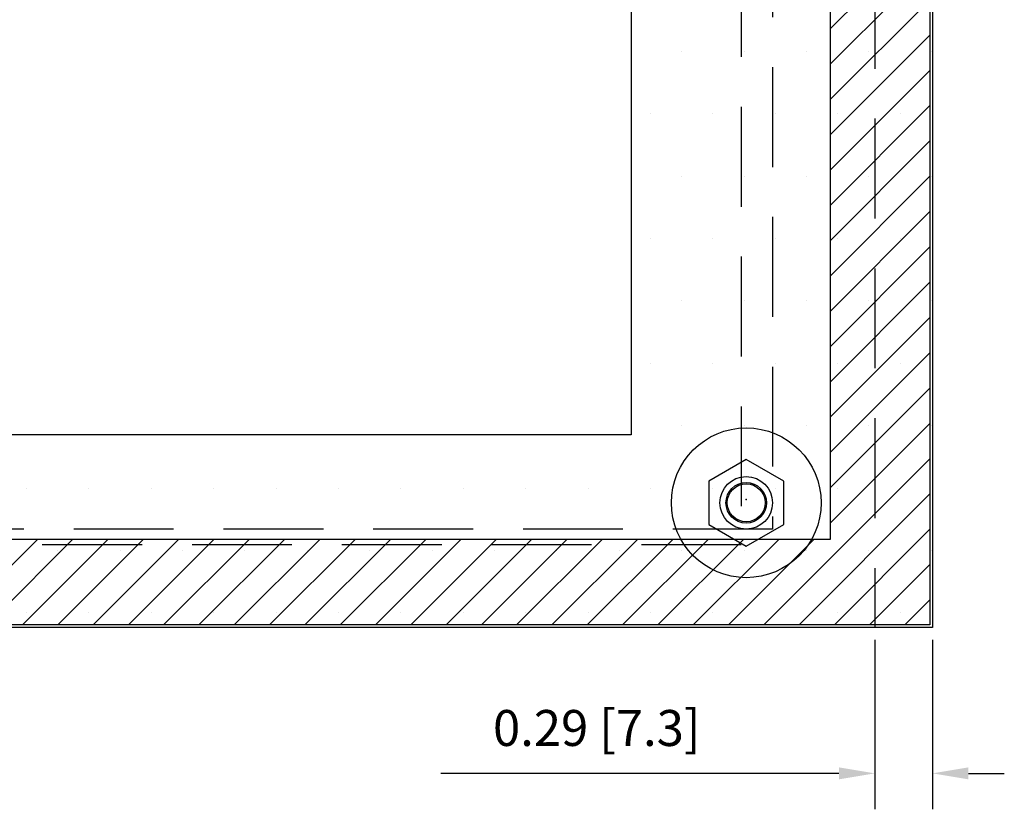
# Model space of a CAD drawing. Units: inches. Extents: x 0 to 18.5, y 0 to 12.5.
# Drawn here: x 9.8 to 14.7, y 2.1 to 6 of the extents above; entities that cross this region are included whole.
import ezdxf

# ---------------------------------------------------------------- set-up
doc = ezdxf.new("R2010")
doc.units = ezdxf.units.IN
doc.header["$MEASUREMENT"] = 0
doc.linetypes.add('Dashed', pattern=[0.75, 0.5, -0.25])
doc.linetypes.add('HIDDENX2', pattern=[0.75, 0.5, -0.25])
for name, color, linetype in [('BackWasher', 7, 'HIDDENX2'), ('Dimension', 7, 'Continuous'), ('Gasket', 5, 'Continuous'), ('NewBezel', 6, 'Dashed'), ('Plate', 7, 'Continuous'), ('PrevBezel', 8, 'Dashed'), ('PrevCutout', 4, 'Dashed'), ('Stud', 1, 'Continuous')]:
    doc.layers.add(name, color=color, linetype=linetype)
doc.styles.get("Standard").update_dxf_attribs({"font": 'simplex.shx'})
doc.dimstyles.new('DimStyle', dxfattribs={"dimtxt": 0.18, "dimasz": 0.18, "dimexe": 0.18, "dimexo": 0.0625, "dimgap": 0.09, "dimtad": 1, "dimzin": 0, "dimdsep": 46, "dimtxsty": 'Standard', "dimcen": 0.09, "dimadec": 0, "dimazin": 0, "dimtfac": 1, "dimtdec": 4, "dimtofl": 0, "dimtmove": 0, "dimatfit": 3, "dimfxl": 1, "dimtolj": 1, "dimtzin": 0, "dimarcsym": 0})

# ---------------------------------------------------------------- blocks, each defined once
blk = doc.blocks.new('A$Ca3015650')
blk.add_circle((0, 0), 0.375)
at = {"layer": 'BackWasher', "linetype": 'Continuous', "ltscale": 0.3}
blk.add_lwpolyline([(0.188, 0.1085), (0, 0.2171), (-0.188, 0.1085), (-0.188, -0.1085), (0, -0.2171), (0.188, -0.1085)], close=True, dxfattribs=at)
for radius in [0.1316, 0.1016]:
    blk.add_circle((0, 0), radius, dxfattribs=at)
blk = doc.blocks.new('*D11')
at = {"layer": 'Defpoints', "color": 0, "transparency": 16777216}
for p in [(14.0925, 2.9764), (14.3807, 2.9764), (14.3807, 2.2455)]:
    blk.add_point(p, dxfattribs=at)
at = {"layer": 'Dimension', "color": 0, "linetype": 'ByBlock', "lineweight": -2, "transparency": 16777216}
for p, q in [((14.0925, 2.9139), (14.0925, 2.0655)), ((14.3807, 2.9139), (14.3807, 2.0655)), ((13.9125, 2.2455), (11.9197, 2.2455)), ((14.5607, 2.2455), (14.7407, 2.2455))]:
    blk.add_line(p, q, dxfattribs=at)
at = {"layer": 'Dimension', "color": 0, "transparency": 16777216}
for points in [[(13.9125, 2.2755), (13.9125, 2.2155), (14.0925, 2.2455)], [(14.5607, 2.2755), (14.5607, 2.2155), (14.3807, 2.2455)]]:
    blk.add_solid(points, dxfattribs=at)
at = {"layer": 'Dimension', "color": 0, "transparency": 16777216, "insert": (12.6997, 2.4727), "char_height": 0.18, "attachment_point": 5}
blk.add_mtext('\\A1;0.29 [7.3]', dxfattribs=at)

msp = doc.modelspace()

# ---------------------------------------------------------------- hatches: boundary and pattern name
at = {"layer": 'Gasket'}
h = msp.add_hatch(dxfattribs=at)
h.set_pattern_fill('LINE', color=256, angle=45, style=0)
h.set_pattern_definition([(45, (2e-07, 0.23622), (-0.08838835, 0.08838835), [])])
h.paths.add_polyline_path([(4.1318, 2.9889), (4.1318, 10.4836), (14.3682, 10.4836), (14.3682, 2.9889)])
h.paths.add_polyline_path([(4.6318, 3.4172), (4.6318, 10.0552), (13.8682, 10.0552), (13.8682, 3.4172)], flags=16)
at = {"layer": 'Plate'}
h = msp.add_hatch(dxfattribs=at)
h.set_pattern_fill('DOTS', color=9, scale=5, style=0)
h.set_pattern_definition([(0, (2e-07, 0.23622), (0.15625, 0.3125), [0, -0.3125])])
h.paths.add_polyline_path([(4.1193, 2.9764), (4.1193, 10.4961), (14.3807, 10.4961), (14.3807, 2.9764)])
h.paths.add_polyline_path([(5.628, 3.9409), (5.628, 9.5315), (12.872, 9.5315), (12.872, 3.9409)], flags=16)

# ---------------------------------------------------------------- linework, layer by layer
at = {"layer": 'Gasket'}
msp.add_lwpolyline([(4.1318, 10.4836), (14.3682, 10.4836), (14.3682, 2.9889), (4.1318, 2.9889)], close=True, dxfattribs=at)
msp.add_lwpolyline([(4.6318, 3.2034), (4.6318, 10.0552), (13.8682, 10.0552), (13.8682, 3.4172), (4.6318, 3.4172)], dxfattribs=at)
at = {"layer": 'NewBezel'}
msp.add_lwpolyline([(5.0768, 10.0827), (13.4232, 10.0827), (13.4232, 3.3898), (5.0768, 3.3898)], close=True, dxfattribs=at)
at = {"layer": 'Plate'}
for points in [[(4.1193, 10.4961), (14.3807, 10.4961), (14.3807, 2.9764), (4.1193, 2.9764)], [(5.628, 9.5315), (12.872, 9.5315), (12.872, 3.9409), (5.628, 3.9409)]]:
    msp.add_lwpolyline(points, close=True, dxfattribs=at)
at = {"layer": 'PrevBezel'}
msp.add_lwpolyline([(4.4075, 10.0236), (14.0925, 10.0236), (14.0925, 2.9764), (4.4075, 2.9764)], close=True, dxfattribs=at)
at = {"layer": 'PrevCutout'}
msp.add_lwpolyline([(4.9193, 9.5315), (13.5807, 9.5315), (13.5807, 3.4685), (4.9193, 3.4685)], close=True, dxfattribs=at)
at = {"layer": 'Stud'}
msp.add_circle((13.4483, 3.6002), 0.095, dxfattribs=at)
msp.add_point((13.4483, 3.617), dxfattribs=at)

# ---------------------------------------------------------------- block references
msp.add_blockref('A$Ca3015650', (13.4483, 3.6002))

# ---------------------------------------------------------------- dimensions: what is measured, and where the dimension line sits
at = {"layer": 'Dimension'}
dim = msp.add_linear_dim(base=(14.3807, 2.2455), p1=(14.0925, 2.9764), p2=(14.3807, 2.9764), dimstyle='DimStyle', override={"dimpost": '<>'}, dxfattribs=at)
dim.commit()
dim.dimension.update_dxf_attribs({"geometry": '*D11', "text_midpoint": (12.6997, 2.2455), "dimtype": 160})

doc.saveas('drawing.dxf')
